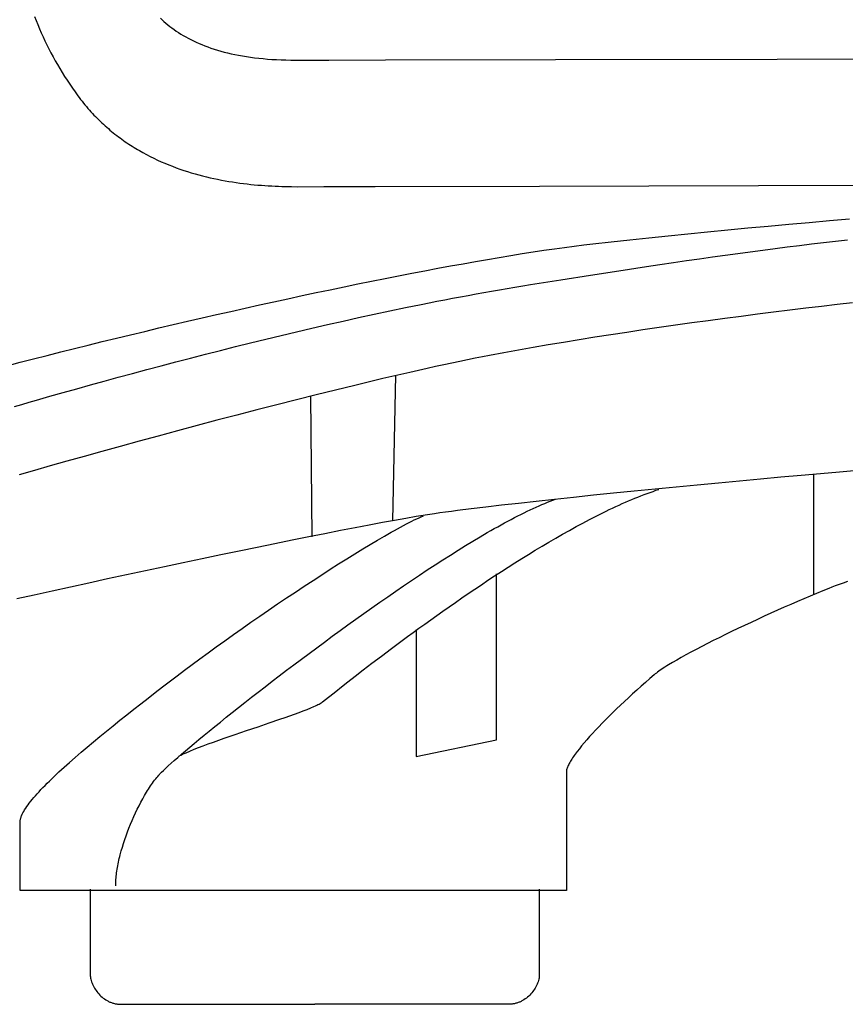
# Model space of a CAD drawing. Extents: x 20 to 1943, y 20 to 1875.
# Drawn here: x 136 to 221, y 1015 to 1116 of the extents above; entities that cross this region are included whole.
import ezdxf

# ---------------------------------------------------------------- set-up
doc = ezdxf.new("R2010")
doc.units = 0
doc.layers.get('0').update_dxf_attribs({"color": 3, "linetype": 'CONTINUOUS'})
doc.layers.add('CSLAYER3', color=3, linetype='CONTINUOUS')

# ---------------------------------------------------------------- blocks, each defined once
blk = doc.blocks.new('BLKF014')
at = {"layer": 'CSLAYER3', "color": 3, "linetype": 'CONTINUOUS'}
for p, q in [((137.445134, 1115.8623), (137.609481, 1115.43914)), ((137.609481, 1115.43914), (137.779379, 1115.018289)), ((137.779379, 1115.018289), (137.95491, 1114.599639)), ((150.347203, 1115.675528), (150.531383, 1115.502619)), ((150.531383, 1115.502619), (150.7211, 1115.331759)), ((150.7211, 1115.331759), (150.916475, 1115.163051)), ((150.916475, 1115.163051), (151.117628, 1114.996601)), ((151.117628, 1114.996601), (151.32468, 1114.832512)), ((151.32468, 1114.832512), (151.537751, 1114.67089)), ((137.95491, 1114.599639), (138.136158, 1114.18308)), ((138.136158, 1114.18308), (138.323207, 1113.768506)), ((151.537751, 1114.67089), (151.756962, 1114.511839)), ((151.756962, 1114.511839), (151.982433, 1114.355463)), ((151.982433, 1114.355463), (152.214286, 1114.201868)), ((152.214286, 1114.201868), (152.452641, 1114.051158)), ((152.452641, 1114.051158), (152.697618, 1113.903437)), ((152.697618, 1113.903437), (152.949338, 1113.75881)), ((138.323207, 1113.768506), (138.516139, 1113.355808)), ((138.516139, 1113.355808), (138.715039, 1112.944876)), ((138.715039, 1112.944876), (138.91999, 1112.535603)), ((152.949338, 1113.75881), (153.207922, 1113.617383)), ((153.207922, 1113.617383), (153.47349, 1113.479258)), ((153.47349, 1113.479258), (153.746162, 1113.344542)), ((153.746162, 1113.344542), (154.02606, 1113.213339)), ((154.02606, 1113.213339), (154.313304, 1113.085752)), ((154.313304, 1113.085752), (154.608015, 1112.961888)), ((154.608015, 1112.961888), (154.910313, 1112.84185)), ((154.910313, 1112.84185), (155.220318, 1112.725744)), ((138.91999, 1112.535603), (139.131075, 1112.127881)), ((139.131075, 1112.127881), (139.348377, 1111.7216)), ((155.220318, 1112.725744), (155.538152, 1112.613673)), ((155.538152, 1112.613673), (155.863935, 1112.505742)), ((155.863935, 1112.505742), (156.197787, 1112.402057)), ((156.197787, 1112.402057), (156.539829, 1112.302721)), ((156.539829, 1112.302721), (156.890183, 1112.20784)), ((156.890183, 1112.20784), (157.248967, 1112.117518)), ((157.248967, 1112.117518), (157.616304, 1112.031859)), ((157.616304, 1112.031859), (157.992313, 1111.950968)), ((157.992313, 1111.950968), (158.377115, 1111.87495)), ((158.377115, 1111.87495), (158.770831, 1111.803909)), ((158.770831, 1111.803909), (159.173581, 1111.73795)), ((139.348377, 1111.7216), (139.57198, 1111.316653)), ((139.57198, 1111.316653), (139.801967, 1110.912932)), ((139.801967, 1110.912932), (140.038422, 1110.510328)), ((159.173581, 1111.73795), (159.585486, 1111.677178)), ((159.585486, 1111.677178), (160.006667, 1111.621698)), ((160.006667, 1111.621698), (160.437243, 1111.571613)), ((160.437243, 1111.571613), (160.877337, 1111.527028)), ((160.877337, 1111.527028), (161.327068, 1111.488049)), ((161.327068, 1111.488049), (161.786556, 1111.45478)), ((161.786556, 1111.45478), (162.255923, 1111.427325)), ((162.255923, 1111.427325), (162.73529, 1111.405789)), ((162.73529, 1111.405789), (163.224776, 1111.390276)), ((163.224776, 1111.390276), (163.724502, 1111.380892)), ((163.724502, 1111.380892), (164.234589, 1111.377741)), ((164.234589, 1111.377741), (167.627079, 1111.381692)), ((167.627079, 1111.381692), (173.439363, 1111.39286)), ((173.439363, 1111.39286), (190.866954, 1111.432718)), ((190.866954, 1111.432718), (213.604655, 1111.48907)), ((213.604655, 1111.48907), (238.739756, 1111.553669)), ((140.038422, 1110.510328), (140.281427, 1110.108732)), ((140.281427, 1110.108732), (140.531067, 1109.708036)), ((140.531067, 1109.708036), (140.787425, 1109.308132)), ((140.787425, 1109.308132), (141.050583, 1108.908911)), ((141.050583, 1108.908911), (141.320627, 1108.510266)), ((141.320627, 1108.510266), (141.597637, 1108.112087)), ((141.597637, 1108.112087), (141.738657, 1107.914441)), ((141.738657, 1107.914441), (141.88118, 1107.719437)), ((141.88118, 1107.719437), (142.025184, 1107.527059)), ((142.025184, 1107.527059), (142.170647, 1107.33729)), ((142.170647, 1107.33729), (142.317547, 1107.150113)), ((142.317547, 1107.150113), (142.465864, 1106.965509)), ((142.465864, 1106.965509), (142.615574, 1106.783462)), ((142.615574, 1106.783462), (142.766656, 1106.603955)), ((142.766656, 1106.603955), (142.919089, 1106.42697)), ((142.919089, 1106.42697), (143.07285, 1106.25249)), ((143.07285, 1106.25249), (143.227918, 1106.080498)), ((143.227918, 1106.080498), (143.384271, 1105.910976)), ((143.384271, 1105.910976), (143.541888, 1105.743907)), ((143.541888, 1105.743907), (143.700746, 1105.579274)), ((143.700746, 1105.579274), (143.860824, 1105.417059)), ((143.860824, 1105.417059), (144.022099, 1105.257246)), ((144.022099, 1105.257246), (144.184551, 1105.099817)), ((144.184551, 1105.099817), (144.348158, 1104.944755)), ((144.348158, 1104.944755), (144.512897, 1104.792042)), ((144.512897, 1104.792042), (144.678746, 1104.641661)), ((144.678746, 1104.641661), (144.845685, 1104.493595)), ((144.845685, 1104.493595), (145.013692, 1104.347826)), ((145.013692, 1104.347826), (145.182743, 1104.204338)), ((145.182743, 1104.204338), (145.352819, 1104.063113)), ((145.352819, 1104.063113), (145.523896, 1103.924134)), ((145.523896, 1103.924134), (145.695954, 1103.787383)), ((145.695954, 1103.787383), (145.86897, 1103.652843)), ((145.86897, 1103.652843), (146.042923, 1103.520497)), ((146.042923, 1103.520497), (146.217791, 1103.390328)), ((146.217791, 1103.390328), (146.393552, 1103.262318)), ((146.393552, 1103.262318), (146.570184, 1103.136451)), ((146.570184, 1103.136451), (146.747666, 1103.012708)), ((146.747666, 1103.012708), (146.925975, 1102.891072)), ((146.925975, 1102.891072), (147.105091, 1102.771527)), ((147.105091, 1102.771527), (147.284991, 1102.654054)), ((147.284991, 1102.654054), (147.465653, 1102.538638)), ((147.465653, 1102.538638), (147.647056, 1102.425259)), ((147.647056, 1102.425259), (147.829178, 1102.313902)), ((147.829178, 1102.313902), (148.011997, 1102.204548)), ((148.011997, 1102.204548), (148.195492, 1102.097181)), ((148.195492, 1102.097181), (148.37964, 1101.991784)), ((148.37964, 1101.991784), (148.56442, 1101.888338)), ((148.56442, 1101.888338), (148.935788, 1101.687233)), ((148.935788, 1101.687233), (149.309423, 1101.493729)), ((149.309423, 1101.493729), (149.685149, 1101.307687)), ((149.685149, 1101.307687), (150.062793, 1101.128968)), ((150.062793, 1101.128968), (150.44218, 1100.957436)), ((150.44218, 1100.957436), (150.823136, 1100.792951)), ((150.823136, 1100.792951), (151.205488, 1100.635375)), ((151.205488, 1100.635375), (151.58906, 1100.48457)), ((151.58906, 1100.48457), (151.973679, 1100.340398)), ((151.973679, 1100.340398), (152.359171, 1100.20272)), ((152.359171, 1100.20272), (152.74536, 1100.071399)), ((152.74536, 1100.071399), (153.132074, 1099.946295)), ((153.132074, 1099.946295), (153.519138, 1099.827271)), ((153.519138, 1099.827271), (153.906377, 1099.714189)), ((153.906377, 1099.714189), (154.293618, 1099.606909)), ((154.293618, 1099.606909), (154.680686, 1099.505295)), ((154.680686, 1099.505295), (155.067408, 1099.409207)), ((155.067408, 1099.409207), (155.453608, 1099.318508)), ((155.453608, 1099.318508), (155.839113, 1099.233059)), ((155.839113, 1099.233059), (156.223748, 1099.152722)), ((156.223748, 1099.152722), (156.60734, 1099.077358)), ((156.60734, 1099.077358), (156.989714, 1099.00683)), ((156.989714, 1099.00683), (157.370695, 1098.941)), ((157.370695, 1098.941), (157.750111, 1098.879728)), ((157.750111, 1098.879728), (158.127786, 1098.822877)), ((158.127786, 1098.822877), (158.503546, 1098.770308)), ((158.503546, 1098.770308), (158.877218, 1098.721883)), ((158.877218, 1098.721883), (159.248626, 1098.677464)), ((159.248626, 1098.677464), (159.617597, 1098.636913)), ((159.617597, 1098.636913), (159.983957, 1098.600092)), ((159.983957, 1098.600092), (160.347531, 1098.566861)), ((160.347531, 1098.566861), (160.708146, 1098.537084)), ((160.708146, 1098.537084), (161.065626, 1098.510621)), ((161.065626, 1098.510621), (161.419798, 1098.487335)), ((161.419798, 1098.487335), (161.770488, 1098.467086)), ((161.770488, 1098.467086), (162.117521, 1098.449738)), ((162.117521, 1098.449738), (162.460723, 1098.435151)), ((162.460723, 1098.435151), (162.79992, 1098.423188)), ((162.79992, 1098.423188), (163.134939, 1098.41371)), ((163.134939, 1098.41371), (163.465603, 1098.406579)), ((163.465603, 1098.406579), (163.79174, 1098.401656)), ((163.79174, 1098.401656), (164.429735, 1098.397884)), ((164.429735, 1098.397884), (167.112534, 1098.401836)), ((167.112534, 1098.401836), (172.393501, 1098.413003)), ((172.393501, 1098.413003), (189.220409, 1098.452862)), ((189.220409, 1098.452862), (237.227374, 1098.573812))]:
    blk.add_line(p, q, dxfattribs=at)
blk = doc.blocks.new('BLKF034')
at = {"layer": 'CSLAYER3', "color": 3, "linetype": 'CONTINUOUS'}
for p, q in [((214.792422, 1094.54944), (216.881708, 1094.739168)), ((216.881708, 1094.739168), (218.964583, 1094.92557)), ((218.964583, 1094.92557), (221.035758, 1095.108344)), ((204.434983, 1093.5615), (206.476974, 1093.763321)), ((206.476974, 1093.763321), (208.539003, 1093.963327)), ((208.539003, 1093.963327), (210.61578, 1094.161218)), ((210.61578, 1094.161218), (212.702017, 1094.356689)), ((212.702017, 1094.356689), (214.792422, 1094.54944)), ((194.710738, 1092.535772), (196.573193, 1092.742127)), ((196.573193, 1092.742127), (198.482135, 1092.948179)), ((198.482135, 1092.948179), (200.432274, 1093.153627)), ((200.432274, 1093.153627), (202.41832, 1093.358168)), ((202.41832, 1093.358168), (204.434983, 1093.5615)), ((217.130642, 1092.531472), (218.36607, 1092.678082)), ((218.36607, 1092.678082), (219.597473, 1092.820319)), ((219.597473, 1092.820319), (220.825949, 1092.958233)), ((187.450343, 1091.530236), (188.581828, 1091.706751)), ((188.581828, 1091.706751), (189.683902, 1091.872811)), ((189.683902, 1091.872811), (190.755355, 1092.028114)), ((190.755355, 1092.028114), (191.794976, 1092.172362)), ((191.794976, 1092.172362), (192.801554, 1092.305254)), ((192.801554, 1092.305254), (193.773878, 1092.42649)), ((193.773878, 1092.42649), (194.710738, 1092.535772)), ((209.571955, 1091.55713), (210.854628, 1091.731045)), ((210.854628, 1091.731045), (212.126678, 1091.900283)), ((212.126678, 1091.900283), (213.389205, 1092.064894)), ((213.389205, 1092.064894), (214.643308, 1092.224929)), ((214.643308, 1092.224929), (215.890087, 1092.380438)), ((215.890087, 1092.380438), (217.130642, 1092.531472)), ((181.394151, 1090.501314), (182.654522, 1090.725612)), ((182.654522, 1090.725612), (183.891538, 1090.940953)), ((183.891538, 1090.940953), (185.103987, 1091.147037)), ((185.103987, 1091.147037), (186.290659, 1091.343565)), ((186.290659, 1091.343565), (187.450343, 1091.530236)), ((201.591278, 1090.412559), (202.960774, 1090.615607)), ((202.960774, 1090.615607), (204.313051, 1090.813673)), ((204.313051, 1090.813673), (205.649208, 1091.006808)), ((205.649208, 1091.006808), (206.970345, 1091.195062)), ((206.970345, 1091.195062), (208.277561, 1091.378485)), ((208.277561, 1091.378485), (209.571955, 1091.55713)), ((176.143329, 1089.520549), (177.485013, 1089.777677)), ((177.485013, 1089.777677), (178.808185, 1090.027046)), ((178.808185, 1090.027046), (180.111635, 1090.268359)), ((180.111635, 1090.268359), (181.394151, 1090.501314)), ((194.447032, 1089.320804), (197.368481, 1089.773011)), ((197.368481, 1089.773011), (200.203464, 1090.204477)), ((200.203464, 1090.204477), (201.591278, 1090.412559)), ((170.615695, 1088.420461), (172.019316, 1088.705621)), ((172.019316, 1088.705621), (173.40927, 1088.984222)), ((173.40927, 1088.984222), (174.784344, 1089.255964)), ((174.784344, 1089.255964), (176.143329, 1089.520549)), ((188.309549, 1088.352542), (191.430319, 1088.84745)), ((191.430319, 1088.84745), (194.447032, 1089.320804)), ((166.334932, 1087.528633), (167.772292, 1087.831668)), ((167.772292, 1087.831668), (169.199616, 1088.129044)), ((169.199616, 1088.129044), (170.615695, 1088.420461)), ((183.524211, 1087.543968), (184.324366, 1087.685445)), ((184.324366, 1087.685445), (185.123616, 1087.824314)), ((185.123616, 1087.824314), (185.92186, 1087.960518)), ((185.92186, 1087.960518), (186.718998, 1088.093997)), ((186.718998, 1088.093997), (187.514928, 1088.224691)), ((187.514928, 1088.224691), (188.309549, 1088.352542)), ((160.509361, 1086.265902), (161.974752, 1086.588574)), ((161.974752, 1086.588574), (163.434951, 1086.906786)), ((163.434951, 1086.906786), (164.888748, 1087.220239)), ((164.888748, 1087.220239), (166.334932, 1087.528633)), ((177.906297, 1086.485624), (178.709952, 1086.643688)), ((178.709952, 1086.643688), (179.51341, 1086.799561)), ((179.51341, 1086.799561), (180.31657, 1086.953182)), ((180.31657, 1086.953182), (181.119331, 1087.104492)), ((181.119331, 1087.104492), (181.921593, 1087.253433)), ((181.921593, 1087.253433), (182.723253, 1087.399945)), ((182.723253, 1087.399945), (183.524211, 1087.543968)), ((156.09415, 1085.274129), (157.567849, 1085.60838)), ((157.567849, 1085.60838), (159.03999, 1085.939071)), ((159.03999, 1085.939071), (160.509361, 1086.265902)), ((172.283701, 1085.322764), (173.888612, 1085.66449)), ((173.888612, 1085.66449), (175.495164, 1085.998869)), ((175.495164, 1085.998869), (177.102546, 1086.325426)), ((177.102546, 1086.325426), (177.906297, 1086.485624)), ((214.895369, 1085.727481), (213.242098, 1085.5235)), ((216.535342, 1085.925446), (214.895369, 1085.727481)), ((218.159466, 1086.117161), (216.535342, 1085.925446)), ((219.76519, 1086.302395), (218.159466, 1086.117161)), ((221.349962, 1086.480916), (219.76519, 1086.302395)), ((151.67581, 1084.253014), (153.14692, 1084.596146)), ((153.14692, 1084.596146), (154.620103, 1084.936618)), ((154.620103, 1084.936618), (156.09415, 1085.274129)), ((167.486896, 1084.258236), (169.082034, 1084.619163)), ((169.082034, 1084.619163), (170.681238, 1084.974164)), ((170.681238, 1084.974164), (172.283701, 1085.322764)), ((206.547069, 1084.652048), (204.865582, 1084.421462)), ((208.228015, 1084.877776), (206.547069, 1084.652048)), ((209.90587, 1085.098416), (208.228015, 1084.877776)), ((211.578081, 1085.313735), (209.90587, 1085.098416)), ((213.242098, 1085.5235), (211.578081, 1085.313735)), ((147.287038, 1083.210655), (148.744659, 1083.559969)), ((148.744659, 1083.559969), (150.207987, 1083.907522)), ((150.207987, 1083.907522), (151.67581, 1084.253014)), ((162.733975, 1083.144632), (164.312058, 1083.520497)), ((164.312058, 1083.520497), (165.896635, 1083.891856)), ((165.896635, 1083.891856), (167.486896, 1084.258236)), ((199.843394, 1083.702884), (198.18526, 1083.455191)), ((201.511193, 1083.946648), (199.843394, 1083.702884)), ((203.186106, 1084.186252), (201.511193, 1083.946648)), ((204.865582, 1084.421462), (203.186106, 1084.186252)), ((142.960528, 1082.155144), (144.393762, 1082.507942)), ((144.393762, 1082.507942), (145.836336, 1082.859879)), ((145.836336, 1082.859879), (147.287038, 1083.210655)), ((159.600527, 1082.381279), (161.163195, 1082.764735)), ((161.163195, 1082.764735), (162.733975, 1083.144632)), ((193.294366, 1082.690857), (191.700409, 1082.429768)), ((194.908195, 1082.948945), (193.294366, 1082.690857)), ((196.539344, 1083.2038), (194.908195, 1082.948945)), ((198.18526, 1083.455191), (196.539344, 1083.2038)), ((140.126925, 1081.448163), (141.537845, 1081.801785)), ((141.537845, 1081.801785), (142.960528, 1082.155144)), ((154.969281, 1081.2143), (156.502761, 1081.605588)), ((156.502761, 1081.605588), (158.046779, 1081.994739)), ((158.046779, 1081.994739), (159.600527, 1082.381279)), ((187.063278, 1081.630814), (185.57432, 1081.360041)), ((188.582313, 1081.899514), (187.063278, 1081.630814)), ((190.128874, 1082.16591), (188.582313, 1081.899514)), ((191.700409, 1082.429768), (190.128874, 1082.16591)), ((135.976842, 1080.388726), (137.345212, 1080.741334)), ((137.345212, 1080.741334), (138.728976, 1081.094579)), ((138.728976, 1081.094579), (140.126925, 1081.448163)), ((151.937173, 1080.427206), (153.447149, 1080.821348)), ((153.447149, 1080.821348), (154.969281, 1081.2143)), ((181.068058, 1080.477395), (180.255452, 1080.306246)), ((181.861455, 1080.641343), (181.068058, 1080.477395)), ((182.634803, 1080.797835), (181.861455, 1080.641343)), ((183.387261, 1080.946615), (182.634803, 1080.797835)), ((184.11799, 1081.087427), (183.387261, 1080.946615)), ((185.57432, 1081.360041), (184.11799, 1081.087427)), ((134.625078, 1080.037055), (135.976842, 1080.388726)), ((147.488272, 1079.242376), (148.956925, 1079.637246)), ((148.956925, 1079.637246), (150.440162, 1080.032347)), ((150.440162, 1080.032347), (151.937173, 1080.427206)), ((176.829741, 1079.554757), (175.933692, 1079.351441)), ((177.710782, 1079.752152), (176.829741, 1079.554757)), ((178.575974, 1079.943368), (177.710782, 1079.752152)), ((179.424477, 1080.128152), (178.575974, 1079.943368)), ((180.255452, 1080.306246), (179.424477, 1080.128152)), ((144.597951, 1078.455223), (146.035011, 1078.848211)), ((146.035011, 1078.848211), (147.488272, 1079.242376)), ((172.216217, 1078.484069), (170.289273, 1078.0215)), ((173.163897, 1078.708517), (172.216217, 1078.484069)), ((174.09993, 1078.928065), (173.163897, 1078.708517)), ((175.023475, 1079.142458), (174.09993, 1078.928065)), ((174.204787, 1064.135067), (174.488471, 1079.051114)), ((175.933692, 1079.351441), (175.023475, 1079.142458)), ((140.392067, 1077.288068), (141.77567, 1077.674678)), ((141.77567, 1077.674678), (143.177901, 1078.063888)), ((143.177901, 1078.063888), (144.597951, 1078.455223)), ((168.32582, 1077.542403), (166.33258, 1077.048824)), ((170.289273, 1078.0215), (168.32582, 1077.542403)), ((136.904805, 1076.290242), (137.632407, 1076.504027)), ((137.632407, 1076.504027), (138.340357, 1076.708888)), ((138.340357, 1076.708888), (139.0279, 1076.904531)), ((139.0279, 1076.904531), (140.392067, 1077.288068)), ((164.316273, 1076.542808), (162.28362, 1076.026402)), ((166.33258, 1077.048824), (164.316273, 1076.542808)), ((165.934424, 1062.483569), (165.764863, 1076.904531)), ((135.393654, 1075.837082), (136.158302, 1076.067829)), ((136.158302, 1076.067829), (136.904805, 1076.290242)), ((160.241343, 1075.501651), (158.196163, 1074.970601)), ((162.28362, 1076.026402), (160.241343, 1075.501651)), ((156.154801, 1074.435299), (154.123978, 1073.897789)), ((158.196163, 1074.970601), (156.154801, 1074.435299)), ((154.123978, 1073.897789), (152.110416, 1073.360117)), ((150.120835, 1072.824329), (148.161956, 1072.292472)), ((152.110416, 1073.360117), (150.120835, 1072.824329)), ((146.240502, 1071.766591), (144.363193, 1071.248731)), ((148.161956, 1072.292472), (146.240502, 1071.766591)), ((142.53675, 1070.740938), (140.767895, 1070.245259)), ((144.363193, 1071.248731), (142.53675, 1070.740938)), ((139.063348, 1069.763739), (137.429831, 1069.298424)), ((140.767895, 1070.245259), (139.063348, 1069.763739)), ((137.429831, 1069.298424), (135.874065, 1068.851359)), ((211.886176, 1068.40138), (209.749177, 1068.20511)), ((213.99108, 1068.59174), (211.886176, 1068.40138)), ((216.053604, 1068.775267), (213.99108, 1068.59174)), ((218.063465, 1068.95104), (216.053604, 1068.775267)), ((217.368931, 1056.621791), (217.368931, 1068.923253)), ((220.010377, 1069.118136), (218.063465, 1068.95104)), ((221.884059, 1069.275632), (220.010377, 1069.118136)), ((201.085901, 1067.379373), (198.942682, 1067.167386)), ((203.248443, 1067.590061), (201.085901, 1067.379373)), ((201.179653, 1067.255594), (201.479759, 1067.354608)), ((205.420026, 1067.798528), (203.248443, 1067.590061)), ((207.590366, 1068.003852), (205.420026, 1067.798528)), ((209.749177, 1068.20511), (207.590366, 1068.003852)), ((190.603526, 1066.247159), (190.869307, 1066.343265)), ((192.731809, 1066.532853), (190.768726, 1066.324892)), ((194.755352, 1066.743203), (192.731809, 1066.532853)), ((196.829071, 1066.955022), (194.755352, 1066.743203)), ((198.942682, 1067.167386), (196.829071, 1066.955022)), ((198.687152, 1066.308724), (199.006913, 1066.441381)), ((199.006913, 1066.441381), (199.324485, 1066.570113)), ((199.324485, 1066.570113), (199.63979, 1066.694839)), ((199.63979, 1066.694839), (199.952753, 1066.815481)), ((199.952753, 1066.815481), (200.263297, 1066.931957)), ((200.263297, 1066.931957), (200.571346, 1067.044188)), ((200.571346, 1067.044188), (200.876824, 1067.152094)), ((200.876824, 1067.152094), (201.179653, 1067.255594)), ((182.220149, 1065.35322), (180.835789, 1065.178967)), ((183.726673, 1065.535396), (182.220149, 1065.35322)), ((185.345077, 1065.724574), (183.726673, 1065.535396)), ((187.065076, 1065.919831), (185.345077, 1065.724574)), ((188.876387, 1066.120244), (187.065076, 1065.919831)), ((188.280594, 1065.257191), (188.58899, 1065.401453)), ((188.58899, 1065.401453), (188.892469, 1065.540063)), ((190.768726, 1066.324892), (188.876387, 1066.120244)), ((188.892469, 1065.540063), (189.190914, 1065.672917)), ((189.190914, 1065.672917), (189.484207, 1065.79991)), ((189.484207, 1065.79991), (189.772232, 1065.920935)), ((189.772232, 1065.920935), (190.054872, 1066.035889)), ((190.054872, 1066.035889), (190.332009, 1066.144665)), ((190.332009, 1066.144665), (190.603526, 1066.247159)), ((196.393919, 1065.276954), (196.726872, 1065.434844)), ((196.726872, 1065.434844), (197.058169, 1065.589369)), ((197.058169, 1065.589369), (197.387735, 1065.740449)), ((197.387735, 1065.740449), (197.715492, 1065.888005)), ((197.715492, 1065.888005), (198.041365, 1066.031956)), ((198.041365, 1066.031956), (198.365277, 1066.172223)), ((198.365277, 1066.172223), (198.687152, 1066.308724)), ((175.533995, 1064.378944), (174.377858, 1064.172617)), ((176.58315, 1064.559556), (175.533995, 1064.378944)), ((176.395507, 1064.213168), (176.644283, 1064.331432)), ((177.065486, 1064.639756), (176.58315, 1064.559556)), ((176.644283, 1064.331432), (176.88154, 1064.440491)), ((176.88154, 1064.440491), (177.106968, 1064.540135)), ((177.51853, 1064.712973), (177.065486, 1064.639756)), ((177.106968, 1064.540135), (177.320258, 1064.630152)), ((177.976843, 1064.784053), (177.51853, 1064.712973)), ((178.474695, 1064.857921), (177.976843, 1064.784053)), ((179.010802, 1064.934462), (178.474695, 1064.857921)), ((179.583876, 1065.01356), (179.010802, 1064.934462)), ((180.192634, 1065.0951), (179.583876, 1065.01356)), ((180.835789, 1065.178967), (180.192634, 1065.0951)), ((186.333513, 1064.278842), (186.668953, 1064.4548)), ((186.668953, 1064.4548), (187.000179, 1064.625739)), ((187.000179, 1064.625739), (187.327073, 1064.791552)), ((187.327073, 1064.791552), (187.649518, 1064.952136)), ((187.649518, 1064.952136), (187.967398, 1065.107384)), ((187.967398, 1065.107384), (188.280594, 1065.257191)), ((194.365711, 1064.263449), (194.706993, 1064.439843)), ((194.706993, 1064.439843), (195.047079, 1064.613354)), ((195.047079, 1064.613354), (195.38589, 1064.7839)), ((195.38589, 1064.7839), (195.723352, 1064.951403)), ((195.723352, 1064.951403), (196.059387, 1065.115781)), ((196.059387, 1065.115781), (196.393919, 1065.276954)), ((170.335459, 1063.414128), (168.819301, 1063.119725)), ((171.771799, 1063.68873), (170.335459, 1063.414128)), ((173.121529, 1063.942053), (171.771799, 1063.68873)), ((174.377858, 1064.172617), (173.121529, 1063.942053)), ((174.357424, 1063.145242), (174.678202, 1063.322053)), ((174.678202, 1063.322053), (174.98962, 1063.49113)), ((174.98962, 1063.49113), (175.291369, 1063.652265)), ((175.291369, 1063.652265), (175.583141, 1063.805247)), ((175.583141, 1063.805247), (175.864627, 1063.949865)), ((175.864627, 1063.949865), (176.135518, 1064.085908)), ((176.135518, 1064.085908), (176.395507, 1064.213168)), ((184.238916, 1063.12357), (184.597186, 1063.327437)), ((184.597186, 1063.327437), (184.951944, 1063.526915)), ((184.951944, 1063.526915), (185.303073, 1063.7219)), ((185.303073, 1063.7219), (185.650456, 1063.912287)), ((185.650456, 1063.912287), (185.993974, 1064.097969)), ((185.993974, 1064.097969), (186.333513, 1064.278842)), ((192.29714, 1063.149002), (192.99013, 1063.530632)), ((192.99013, 1063.530632), (193.679858, 1063.902328)), ((193.679858, 1063.902328), (194.365711, 1064.263449)), ((165.574691, 1062.477432), (163.859822, 1062.132498)), ((167.230114, 1062.807), (165.574691, 1062.477432)), ((168.819301, 1063.119725), (167.230114, 1062.807)), ((172.623928, 1062.152563), (173.342013, 1062.570518)), ((173.342013, 1062.570518), (174.027594, 1062.960909)), ((174.027594, 1062.960909), (174.357424, 1063.145242)), ((182.398977, 1062.042093), (183.144201, 1062.486691)), ((183.144201, 1062.486691), (183.87725, 1062.91542)), ((183.87725, 1062.91542), (184.238916, 1063.12357)), ((190.204695, 1061.95091), (190.903812, 1062.3585)), ((190.903812, 1062.3585), (191.601497, 1062.758078)), ((191.601497, 1062.758078), (192.29714, 1063.149002)), ((160.278912, 1061.402451), (158.426452, 1061.020295)), ((162.092299, 1061.773678), (160.278912, 1061.402451)), ((163.859822, 1062.132498), (162.092299, 1061.773678)), ((171.100119, 1061.24069), (171.875807, 1061.708726)), ((171.875807, 1061.708726), (172.623928, 1062.152563)), ((180.875745, 1061.108654), (181.642512, 1061.582467)), ((181.642512, 1061.582467), (182.398977, 1062.042093)), ((188.804611, 1061.114255), (189.504758, 1061.535949)), ((189.504758, 1061.535949), (190.204695, 1061.95091)), ((156.541711, 1060.628689), (154.631479, 1060.229111)), ((158.426452, 1061.020295), (156.541711, 1060.628689)), ((169.475915, 1060.238755), (170.299332, 1060.750139)), ((170.299332, 1060.750139), (171.100119, 1061.24069)), ((179.315049, 1060.12184), (180.099612, 1060.621498)), ((180.099612, 1060.621498), (180.875745, 1061.108654)), ((187.406129, 1060.253237), (188.104864, 1060.686471)), ((188.104864, 1060.686471), (188.804611, 1061.114255)), ((150.761708, 1059.411955), (148.81575, 1058.997335)), ((152.702547, 1059.82304), (150.761708, 1059.411955)), ((154.631479, 1060.229111), (152.702547, 1059.82304)), ((167.771063, 1059.16022), (168.632336, 1059.708221)), ((168.632336, 1059.708221), (169.475915, 1060.238755)), ((177.72438, 1059.088383), (178.522993, 1059.610521)), ((178.522993, 1059.610521), (179.315049, 1060.12184)), ((185.322097, 1058.92724), (186.014135, 1059.372981)), ((186.014135, 1059.372981), (186.709016, 1059.815193)), ((186.709016, 1059.815193), (187.406129, 1060.253237)), ((146.871467, 1058.580657), (144.935648, 1058.163402)), ((148.81575, 1058.997335), (146.871467, 1058.580657)), ((166.005311, 1058.01855), (166.894566, 1058.596435)), ((166.894566, 1058.596435), (167.771063, 1059.16022)), ((176.111231, 1058.01502), (176.920147, 1058.556269)), ((176.920147, 1058.556269), (177.72438, 1059.088383)), ((183.948995, 1058.027736), (184.633514, 1058.478611)), ((184.633514, 1058.478611), (185.322097, 1058.92724)), ((184.825903, 1041.678359), (184.825903, 1058.685821)), ((141.116568, 1057.333071), (139.246889, 1056.922953)), ((143.015085, 1057.747047), (141.116568, 1057.333071)), ((144.935648, 1058.163402), (143.015085, 1057.747047)), ((164.198407, 1056.827207), (165.105769, 1057.428246)), ((165.105769, 1057.428246), (166.005311, 1058.01855)), ((174.483095, 1056.908485), (175.298568, 1057.465478)), ((175.298568, 1057.465478), (176.111231, 1058.01502)), ((182.594593, 1057.121805), (183.269151, 1057.575253)), ((183.269151, 1057.575253), (183.948995, 1058.027736)), ((219.220177, 1057.32672), (218.898299, 1057.199697)), ((219.574373, 1057.45994), (219.220177, 1057.32672)), ((219.959768, 1057.599102), (219.574373, 1057.45994)), ((220.375238, 1057.743951), (219.959768, 1057.599102)), ((220.819663, 1057.894232), (220.375238, 1057.743951)), ((137.412839, 1056.518171), (135.621209, 1056.120205)), ((139.246889, 1056.922953), (137.412839, 1056.518171)), ((163.285694, 1056.217117), (164.198407, 1056.827207)), ((172.847465, 1055.775513), (173.665748, 1056.344883)), ((173.665748, 1056.344883), (174.483095, 1056.908485)), ((181.263778, 1056.214574), (181.925932, 1056.668032)), ((181.925932, 1056.668032), (182.594593, 1057.121805)), ((217.001372, 1056.413487), (216.345096, 1056.134378)), ((217.646879, 1056.684612), (217.001372, 1056.413487)), ((218.279796, 1056.946949), (217.646879, 1056.684612)), ((218.898299, 1057.199697), (218.279796, 1056.946949)), ((161.454088, 1054.976511), (162.370098, 1055.599657)), ((162.370098, 1055.599657), (163.285694, 1056.217117)), ((172.02918, 1055.201217), (172.847465, 1055.775513)), ((179.322466, 1054.862499), (179.961434, 1055.311167)), ((179.961434, 1055.311167), (180.608742, 1055.762072)), ((180.608742, 1055.762072), (181.263778, 1056.214574)), ((214.329892, 1055.257176), (213.648774, 1054.954161)), ((215.007534, 1055.55542), (214.329892, 1055.257176)), ((215.679876, 1055.848088), (215.007534, 1055.55542)), ((216.345096, 1056.134378), (215.679876, 1055.848088)), ((159.630699, 1053.719893), (160.540132, 1054.349362)), ((160.540132, 1054.349362), (161.454088, 1054.976511)), ((170.396357, 1054.041217), (171.211832, 1054.622838)), ((171.211832, 1054.622838), (172.02918, 1055.201217)), ((178.07199, 1053.974437), (178.692448, 1054.416709)), ((178.692448, 1054.416709), (179.322466, 1054.862499)), ((212.2834, 1054.337024), (211.60279, 1054.02451)), ((212.966003, 1054.647176), (212.2834, 1054.337024)), ((213.648774, 1054.954161), (212.966003, 1054.647176)), ((158.728256, 1053.089786), (159.630699, 1053.719893)), ((168.77477, 1052.871617), (169.58369, 1053.457196)), ((169.58369, 1053.457196), (170.396357, 1054.041217)), ((176.862199, 1053.103011), (177.461703, 1053.536324)), ((177.461703, 1053.536324), (178.07199, 1053.974437)), ((210.254838, 1053.395602), (209.591141, 1053.080816)), ((210.925995, 1053.710435), (210.254838, 1053.395602)), ((211.60279, 1054.02451), (210.925995, 1053.710435)), ((156.954219, 1051.834393), (157.835274, 1052.460725)), ((157.835274, 1052.460725), (158.728256, 1053.089786)), ((167.171913, 1051.699151), (167.970532, 1052.285321)), ((167.970532, 1052.285321), (168.77477, 1052.871617)), ((175.134482, 1051.838275), (175.697977, 1052.253346)), ((175.697977, 1052.253346), (176.274086, 1052.675138)), ((176.274086, 1052.675138), (176.862199, 1053.103011)), ((176.583943, 1052.989083), (176.583943, 1039.944341)), ((208.293422, 1052.454591), (207.663045, 1052.144759)), ((208.936729, 1052.766877), (208.293422, 1052.454591)), ((209.591141, 1053.080816), (208.936729, 1052.766877)), ((155.237767, 1050.596647), (156.08756, 1051.212473)), ((156.08756, 1051.212473), (156.954219, 1051.834393)), ((166.37985, 1051.113949), (167.171913, 1051.699151)), ((174.047776, 1051.030861), (175.134482, 1051.838275)), ((205.867718, 1051.23802), (205.307287, 1050.946036)), ((206.44837, 1051.53567), (205.867718, 1051.23802)), ((207.04742, 1051.838184), (206.44837, 1051.53567)), ((207.663045, 1052.144759), (207.04742, 1051.838184)), ((154.407306, 1049.988598), (155.237767, 1050.596647)), ((164.819136, 1049.949813), (165.595278, 1050.530555)), ((165.595278, 1050.530555), (166.37985, 1051.113949)), ((172.0526, 1049.524878), (173.018854, 1050.258021)), ((173.018854, 1050.258021), (174.047776, 1051.030861)), ((204.254379, 1050.382279), (203.765547, 1050.112113)), ((204.7689, 1050.660521), (204.254379, 1050.382279)), ((205.307287, 1050.946036), (204.7689, 1050.660521)), ((152.814259, 1048.802565), (153.598648, 1049.39001)), ((153.598648, 1049.39001), (154.407306, 1049.988598)), ((163.295883, 1048.799649), (164.052359, 1049.372564)), ((164.052359, 1049.372564), (164.819136, 1049.949813)), ((171.153901, 1048.836559), (172.0526, 1049.524878)), ((202.283257, 1049.241716), (202.10357, 1049.128259)), ((202.471416, 1049.358095), (202.283257, 1049.241716)), ((202.872243, 1049.599217), (202.471416, 1049.358095)), ((203.304227, 1049.850824), (202.872243, 1049.599217)), ((203.765547, 1050.112113), (203.304227, 1049.850824)), ((150.569019, 1047.088062), (152.05661, 1048.227947)), ((152.05661, 1048.227947), (152.814259, 1048.802565)), ((161.817585, 1047.670192), (162.550647, 1048.231912)), ((162.550647, 1048.231912), (163.295883, 1048.799649)), ((169.578705, 1047.614889), (170.32764, 1048.198188)), ((170.32764, 1048.198188), (171.153901, 1048.836559)), ((200.998452, 1048.337851), (200.543982, 1047.945289)), ((201.102151, 1048.424317), (200.998452, 1048.337851)), ((201.216146, 1048.514507), (201.102151, 1048.424317)), ((201.340209, 1048.608323), (201.216146, 1048.514507)), ((201.474113, 1048.705663), (201.340209, 1048.608323)), ((201.617628, 1048.806427), (201.474113, 1048.705663)), ((201.770528, 1048.910514), (201.617628, 1048.806427)), ((201.932585, 1049.017825), (201.770528, 1048.910514)), ((202.10357, 1049.128259), (201.932585, 1049.017825)), ((161.097635, 1047.115333), (161.817585, 1047.670192)), ((168.911979, 1047.091789), (169.578705, 1047.614889)), ((199.650485, 1047.159531), (199.212702, 1046.767463)), ((200.094452, 1047.552327), (199.650485, 1047.159531)), ((200.543982, 1047.945289), (200.094452, 1047.552327)), ((149.088406, 1045.943427), (149.827073, 1046.51591)), ((149.827073, 1046.51591), (150.569019, 1047.088062)), ((159.700816, 1046.029564), (160.391733, 1046.568177)), ((160.391733, 1046.568177), (161.097635, 1047.115333)), ((166.982485, 1045.558627), (168.332348, 1046.634011)), ((168.332348, 1046.634011), (168.911979, 1047.091789)), ((198.781727, 1046.376688), (198.358181, 1045.987771)), ((199.212702, 1046.767463), (198.781727, 1046.376688)), ((147.627049, 1044.800894), (148.354553, 1045.37147)), ((148.354553, 1045.37147), (149.088406, 1045.943427)), ((158.367683, 1044.981339), (159.02582, 1045.500337)), ((159.02582, 1045.500337), (159.700816, 1046.029564)), ((166.096463, 1045.08052), (166.24549, 1045.148014)), ((166.24549, 1045.148014), (166.384286, 1045.213432)), ((166.384286, 1045.213432), (166.512498, 1045.276707)), ((166.512498, 1045.276707), (166.629775, 1045.337774)), ((166.629775, 1045.337774), (166.735764, 1045.396565)), ((166.735764, 1045.396565), (166.830113, 1045.453015)), ((166.830113, 1045.453015), (166.912471, 1045.507058)), ((166.912471, 1045.507058), (166.982485, 1045.558627)), ((197.535865, 1045.217763), (197.138339, 1044.837801)), ((197.942686, 1045.601274), (197.535865, 1045.217763)), ((198.358181, 1045.987771), (197.942686, 1045.601274)), ((146.197229, 1043.667316), (146.907429, 1044.232558)), ((146.907429, 1044.232558), (147.627049, 1044.800894)), ((157.105727, 1043.977392), (157.727339, 1044.473409)), ((157.727339, 1044.473409), (158.367683, 1044.981339)), ((163.132887, 1043.954585), (163.638201, 1044.132681)), ((163.638201, 1044.132681), (164.120893, 1044.305909)), ((164.120893, 1044.305909), (164.578147, 1044.473741)), ((164.578147, 1044.473741), (165.007147, 1044.635647)), ((165.007147, 1044.635647), (165.405078, 1044.791098)), ((165.405078, 1044.791098), (165.769121, 1044.939565)), ((165.769121, 1044.939565), (166.096463, 1045.08052)), ((196.750731, 1044.461953), (196.373663, 1044.090782)), ((197.138339, 1044.837801), (196.750731, 1044.461953)), ((145.497983, 1043.106026), (146.197229, 1043.667316)), ((155.922443, 1043.024458), (156.503783, 1043.494127)), ((156.503783, 1043.494127), (157.105727, 1043.977392)), ((160.365551, 1043.009613), (161.509374, 1043.396385)), ((161.509374, 1043.396385), (162.607767, 1043.772151)), ((162.607767, 1043.772151), (163.132887, 1043.954585)), ((195.653635, 1043.36473), (195.31192, 1043.010976)), ((196.007757, 1043.724853), (195.653635, 1043.36473)), ((196.373663, 1044.090782), (196.007757, 1043.724853)), ((144.138493, 1041.998728), (144.811226, 1042.549545)), ((144.811226, 1042.549545), (145.497983, 1043.106026)), ((154.311415, 1041.70544), (154.825322, 1042.129273)), ((154.825322, 1042.129273), (155.362644, 1042.569226)), ((155.362644, 1042.569226), (155.922443, 1043.024458)), ((156.886786, 1041.825598), (158.031728, 1042.219987)), ((158.031728, 1042.219987), (159.198826, 1042.61607)), ((159.198826, 1042.61607), (160.365551, 1043.009613)), ((194.668198, 1042.324834), (194.367435, 1041.993574)), ((194.983234, 1042.664156), (194.668198, 1042.324834)), ((195.31192, 1043.010976), (194.983234, 1042.664156)), ((142.84124, 1040.917516), (143.481319, 1041.454433)), ((143.481319, 1041.454433), (144.138493, 1041.998728)), ((153.357588, 1040.909505), (153.821858, 1041.29857)), ((153.821858, 1041.29857), (154.311415, 1041.70544)), ((154.753482, 1041.05883), (155.260195, 1041.246448)), ((155.260195, 1041.246448), (155.786528, 1041.437135)), ((155.786528, 1041.437135), (156.329663, 1041.630361)), ((156.329663, 1041.630361), (156.886786, 1041.825598)), ((176.583943, 1039.944341), (184.825903, 1041.678359)), ((193.811216, 1041.357497), (193.557005, 1041.053808)), ((194.081567, 1041.67094), (193.811216, 1041.357497)), ((194.367435, 1041.993574), (194.081567, 1041.67094)), ((141.618503, 1039.869242), (142.219789, 1040.388833)), ((142.219789, 1040.388833), (142.84124, 1040.917516)), ((152.125867, 1039.857554), (152.508656, 1040.188155)), ((152.282908, 1040.027195), (152.443097, 1040.105429)), ((152.443097, 1040.105429), (152.612768, 1040.18529)), ((152.508656, 1040.188155), (152.919542, 1040.539086)), ((152.612768, 1040.18529), (152.791567, 1040.266711)), ((152.791567, 1040.266711), (152.979144, 1040.349628)), ((152.919542, 1040.539086), (153.357588, 1040.909505)), ((152.979144, 1040.349628), (153.379219, 1040.51968)), ((153.379219, 1040.51968), (153.810178, 1040.694917)), ((153.810178, 1040.694917), (154.269204, 1040.87481)), ((154.269204, 1040.87481), (154.753482, 1041.05883)), ((192.897429, 1040.206906), (192.803346, 1040.075854)), ((193.099489, 1040.477948), (192.897429, 1040.206906)), ((193.319555, 1040.760437), (193.099489, 1040.477948)), ((193.557005, 1041.053808), (193.319555, 1040.760437)), ((140.482563, 1038.860758), (141.038916, 1039.359598)), ((141.038916, 1039.359598), (141.618503, 1039.869242)), ((151.155448, 1038.99615), (151.448327, 1039.26071)), ((151.448327, 1039.26071), (151.772112, 1039.548125)), ((151.772112, 1039.548125), (152.125867, 1039.857554)), ((192.227663, 1039.143993), (192.178992, 1039.043138)), ((192.281691, 1039.248486), (192.227663, 1039.143993)), ((192.340997, 1039.356545), (192.281691, 1039.248486)), ((192.405506, 1039.468101), (192.340997, 1039.356545)), ((192.475138, 1039.583082), (192.405506, 1039.468101)), ((192.549815, 1039.701419), (192.475138, 1039.583082)), ((192.629461, 1039.82304), (192.549815, 1039.701419)), ((192.713997, 1039.947875), (192.629461, 1039.82304)), ((192.803346, 1040.075854), (192.713997, 1039.947875)), ((139.4457, 1037.898918), (139.694956, 1038.134631)), ((139.694956, 1038.134631), (139.95098, 1038.37358)), ((139.95098, 1038.37358), (140.21358, 1038.615658)), ((140.21358, 1038.615658), (140.482563, 1038.860758)), ((150.187436, 1038.045651), (150.245077, 1038.111042)), ((150.245077, 1038.111042), (150.311732, 1038.183305)), ((150.311732, 1038.183305), (150.471618, 1038.348024)), ((150.471618, 1038.348024), (150.666157, 1038.538965)), ((150.666157, 1038.538965), (150.894413, 1038.755288)), ((150.894413, 1038.755288), (151.155448, 1038.99615)), ((191.994824, 1038.444916), (191.991809, 1038.375697)), ((191.991809, 1038.375697), (191.991809, 1026.211824)), ((192.003819, 1038.518336), (191.994824, 1038.444916)), ((192.018715, 1038.595888), (192.003819, 1038.518336)), ((192.039434, 1038.677499), (192.018715, 1038.595888)), ((192.0659, 1038.7631), (192.039434, 1038.677499)), ((192.098033, 1038.852621), (192.0659, 1038.7631)), ((192.135756, 1038.94599), (192.098033, 1038.852621)), ((192.178992, 1039.043138), (192.135756, 1038.94599)), ((138.520194, 1036.990574), (138.740459, 1037.21227)), ((138.740459, 1037.21227), (138.96826, 1037.437631)), ((138.96826, 1037.437631), (139.203404, 1037.666549)), ((139.203404, 1037.666549), (139.4457, 1037.898918)), ((149.346892, 1036.935362), (149.450558, 1037.08632)), ((149.450558, 1037.08632), (149.554718, 1037.234022)), ((149.554718, 1037.234022), (149.659326, 1037.378357)), ((149.659326, 1037.378357), (149.764334, 1037.519215)), ((149.764334, 1037.519215), (149.869695, 1037.656484)), ((149.869695, 1037.656484), (149.975364, 1037.790054)), ((149.975364, 1037.790054), (150.081293, 1037.919813)), ((150.081293, 1037.919813), (150.187436, 1038.045651)), ((137.538613, 1035.94081), (137.718323, 1036.142577)), ((137.718323, 1036.142577), (137.906528, 1036.348544)), ((137.906528, 1036.348544), (138.103036, 1036.558603)), ((138.103036, 1036.558603), (138.307655, 1036.772649)), ((138.307655, 1036.772649), (138.520194, 1036.990574)), ((148.737872, 1035.967452), (148.938095, 1036.30119)), ((148.938095, 1036.30119), (149.039321, 1036.464063)), ((149.039321, 1036.464063), (149.141226, 1036.624123)), ((149.141226, 1036.624123), (149.243765, 1036.781259)), ((149.243765, 1036.781259), (149.346892, 1036.935362)), ((136.774199, 1034.998725), (136.908557, 1035.177885)), ((136.908557, 1035.177885), (137.05237, 1035.361781)), ((137.05237, 1035.361781), (137.205444, 1035.550305)), ((137.205444, 1035.550305), (137.367589, 1035.743351)), ((137.367589, 1035.743351), (137.538613, 1035.94081)), ((148.158382, 1034.910276), (148.347642, 1035.271108)), ((148.347642, 1035.271108), (148.54093, 1035.623796)), ((148.54093, 1035.623796), (148.737872, 1035.967452)), ((136.114525, 1033.886186), (136.177331, 1034.0292)), ((136.177331, 1034.0292), (136.250935, 1034.1777)), ((136.250935, 1034.1777), (136.335145, 1034.331578)), ((136.335145, 1034.331578), (136.429768, 1034.490726)), ((136.429768, 1034.490726), (136.534612, 1034.655038)), ((136.534612, 1034.655038), (136.649487, 1034.824406)), ((136.649487, 1034.824406), (136.774199, 1034.998725)), ((147.618496, 1033.787784), (147.793435, 1034.167726)), ((147.793435, 1034.167726), (147.973522, 1034.542186)), ((147.973522, 1034.542186), (148.158382, 1034.910276)), ((135.969165, 1033.257132), (135.970655, 1033.313365)), ((135.969165, 1026.211824), (135.969165, 1033.257132)), ((135.970655, 1033.313365), (135.975108, 1033.371116)), ((135.975108, 1033.371116), (135.9825, 1033.430373)), ((135.9825, 1033.430373), (135.992807, 1033.491121)), ((135.992807, 1033.491121), (136.006005, 1033.553347)), ((136.006005, 1033.553347), (136.02207, 1033.617039)), ((136.02207, 1033.617039), (136.040979, 1033.682182)), ((136.040979, 1033.682182), (136.062707, 1033.748763)), ((136.062707, 1033.748763), (136.08723, 1033.816768)), ((136.08723, 1033.816768), (136.114525, 1033.886186)), ((147.285551, 1033.014997), (147.449077, 1033.403245)), ((147.449077, 1033.403245), (147.618496, 1033.787784)), ((146.834064, 1031.836871), (146.977671, 1032.230923)), ((146.977671, 1032.230923), (147.128291, 1032.623927)), ((147.128291, 1032.623927), (147.285551, 1033.014997)), ((146.449051, 1030.6573), (146.569381, 1031.049172)), ((146.569381, 1031.049172), (146.697843, 1031.442658)), ((146.697843, 1031.442658), (146.834064, 1031.836871)), ((146.234282, 1029.881944), (146.337228, 1030.267928)), ((146.337228, 1030.267928), (146.449051, 1030.6573)), ((146.018213, 1028.937628), (146.056521, 1029.123688)), ((146.056521, 1029.123688), (146.097329, 1029.311261)), ((146.097329, 1029.311261), (146.140589, 1029.500235)), ((146.140589, 1029.500235), (146.186256, 1029.6905)), ((146.186256, 1029.6905), (146.234282, 1029.881944)), ((145.843468, 1027.859231), (145.865799, 1028.03389)), ((145.865799, 1028.03389), (145.89091, 1028.210726)), ((145.89091, 1028.210726), (145.918753, 1028.389628)), ((145.918753, 1028.389628), (145.949282, 1028.570487)), ((145.949282, 1028.570487), (145.982451, 1028.75319)), ((145.982451, 1028.75319), (146.018213, 1028.937628)), ((145.770464, 1026.86322), (145.775138, 1027.022484)), ((145.775138, 1027.022484), (145.782872, 1027.184591)), ((145.782872, 1027.184591), (145.793619, 1027.34943)), ((145.793619, 1027.34943), (145.807331, 1027.516891)), ((145.807331, 1027.516891), (145.823963, 1027.686861)), ((145.823963, 1027.686861), (145.843468, 1027.859231)), ((191.991809, 1026.211824), (135.969165, 1026.211824)), ((143.162757, 1026.363171), (143.162757, 1017.598506)), ((145.768895, 1026.706909), (145.770464, 1026.86322)), ((189.215767, 1026.363171), (189.215767, 1017.598506)), ((143.162757, 1017.598506), (143.166469, 1017.480795)), ((143.166469, 1017.480795), (143.177525, 1017.360134)), ((143.177525, 1017.360134), (143.195798, 1017.236962)), ((143.195798, 1017.236962), (143.221166, 1017.111718)), ((143.221166, 1017.111718), (143.253502, 1016.98484)), ((143.253502, 1016.98484), (143.292684, 1016.856766)), ((189.125001, 1016.98484), (189.085811, 1016.856766)), ((189.157345, 1017.111718), (189.125001, 1016.98484)), ((189.182718, 1017.236962), (189.157345, 1017.111718)), ((189.200996, 1017.360134), (189.182718, 1017.236962)), ((189.212054, 1017.480795), (189.200996, 1017.360134)), ((189.215767, 1017.598506), (189.212054, 1017.480795)), ((143.292684, 1016.856766), (143.338587, 1016.727936)), ((143.338587, 1016.727936), (143.391086, 1016.598786)), ((143.391086, 1016.598786), (143.450057, 1016.469757)), ((143.450057, 1016.469757), (143.515375, 1016.341286)), ((143.515375, 1016.341286), (143.586917, 1016.213812)), ((143.586917, 1016.213812), (143.664558, 1016.087774)), ((143.664558, 1016.087774), (143.748173, 1015.963609)), ((143.748173, 1015.963609), (143.837638, 1015.841757)), ((188.630251, 1015.963609), (188.540776, 1015.841757)), ((188.713876, 1016.087774), (188.630251, 1015.963609)), ((188.791528, 1016.213812), (188.713876, 1016.087774)), ((188.86308, 1016.341286), (188.791528, 1016.213812)), ((188.928409, 1016.469757), (188.86308, 1016.341286)), ((188.98739, 1016.598786), (188.928409, 1016.469757)), ((189.039899, 1016.727936), (188.98739, 1016.598786)), ((189.085811, 1016.856766), (189.039899, 1016.727936)), ((143.837638, 1015.841757), (143.932829, 1015.722655)), ((143.932829, 1015.722655), (144.033621, 1015.606743)), ((144.033621, 1015.606743), (144.139891, 1015.494459)), ((144.139891, 1015.494459), (144.251513, 1015.386241)), ((144.251513, 1015.386241), (144.368363, 1015.282528)), ((144.368363, 1015.282528), (144.490317, 1015.183758)), ((144.490317, 1015.183758), (144.61725, 1015.09037)), ((144.61725, 1015.09037), (144.749039, 1015.002802)), ((144.749039, 1015.002802), (144.885559, 1014.921493)), ((144.885559, 1014.921493), (144.955553, 1014.883322)), ((144.955553, 1014.883322), (145.026684, 1014.846881)), ((145.026684, 1014.846881), (145.098936, 1014.812224)), ((187.351696, 1014.846881), (187.279447, 1014.812224)), ((187.422824, 1014.883322), (187.351696, 1014.846881)), ((187.492817, 1014.921493), (187.422824, 1014.883322)), ((187.629334, 1015.002802), (187.492817, 1014.921493)), ((187.761122, 1015.09037), (187.629334, 1015.002802)), ((187.888057, 1015.183758), (187.761122, 1015.09037)), ((188.010015, 1015.282528), (187.888057, 1015.183758)), ((188.12687, 1015.386241), (188.010015, 1015.282528)), ((188.238498, 1015.494459), (188.12687, 1015.386241)), ((188.344775, 1015.606743), (188.238498, 1015.494459)), ((188.445575, 1015.722655), (188.344775, 1015.606743)), ((188.540776, 1015.841757), (188.445575, 1015.722655)), ((145.098936, 1014.812224), (145.172292, 1014.779405)), ((145.172292, 1014.779405), (145.246738, 1014.74848)), ((145.246738, 1014.74848), (145.322258, 1014.719503)), ((145.322258, 1014.719503), (145.398836, 1014.692529)), ((145.398836, 1014.692529), (145.476457, 1014.667614)), ((145.476457, 1014.667614), (145.555105, 1014.644811)), ((145.555105, 1014.644811), (145.634764, 1014.624175)), ((145.634764, 1014.624175), (145.71542, 1014.605762)), ((145.71542, 1014.605762), (145.797057, 1014.589627)), ((145.797057, 1014.589627), (145.879658, 1014.575823)), ((145.879658, 1014.575823), (145.963209, 1014.564406)), ((145.963209, 1014.564406), (146.047694, 1014.555431)), ((146.047694, 1014.555431), (146.133097, 1014.548953)), ((146.133097, 1014.548953), (146.219403, 1014.545025)), ((146.219403, 1014.545025), (146.306597, 1014.543704)), ((146.306597, 1014.543704), (166.189433, 1014.543704)), ((186.071927, 1014.543704), (166.189433, 1014.543704)), ((186.159105, 1014.545025), (186.071927, 1014.543704)), ((186.245397, 1014.548953), (186.159105, 1014.545025)), ((186.330786, 1014.555431), (186.245397, 1014.548953)), ((186.415259, 1014.564406), (186.330786, 1014.555431)), ((186.498798, 1014.575823), (186.415259, 1014.564406)), ((186.581389, 1014.589627), (186.498798, 1014.575823)), ((186.663015, 1014.605762), (186.581389, 1014.589627)), ((186.743662, 1014.624175), (186.663015, 1014.605762)), ((186.823313, 1014.644811), (186.743662, 1014.624175)), ((186.901953, 1014.667614), (186.823313, 1014.644811)), ((186.979567, 1014.692529), (186.901953, 1014.667614)), ((187.056139, 1014.719503), (186.979567, 1014.692529)), ((187.131654, 1014.74848), (187.056139, 1014.719503)), ((187.206095, 1014.779405), (187.131654, 1014.74848)), ((187.279447, 1014.812224), (187.206095, 1014.779405))]:
    blk.add_line(p, q, dxfattribs=at)

msp = doc.modelspace()

# ---------------------------------------------------------------- block references
for name in ['BLKF014', 'BLKF034']:
    msp.add_blockref(name, (0, 0))

doc.saveas('drawing.dxf')
